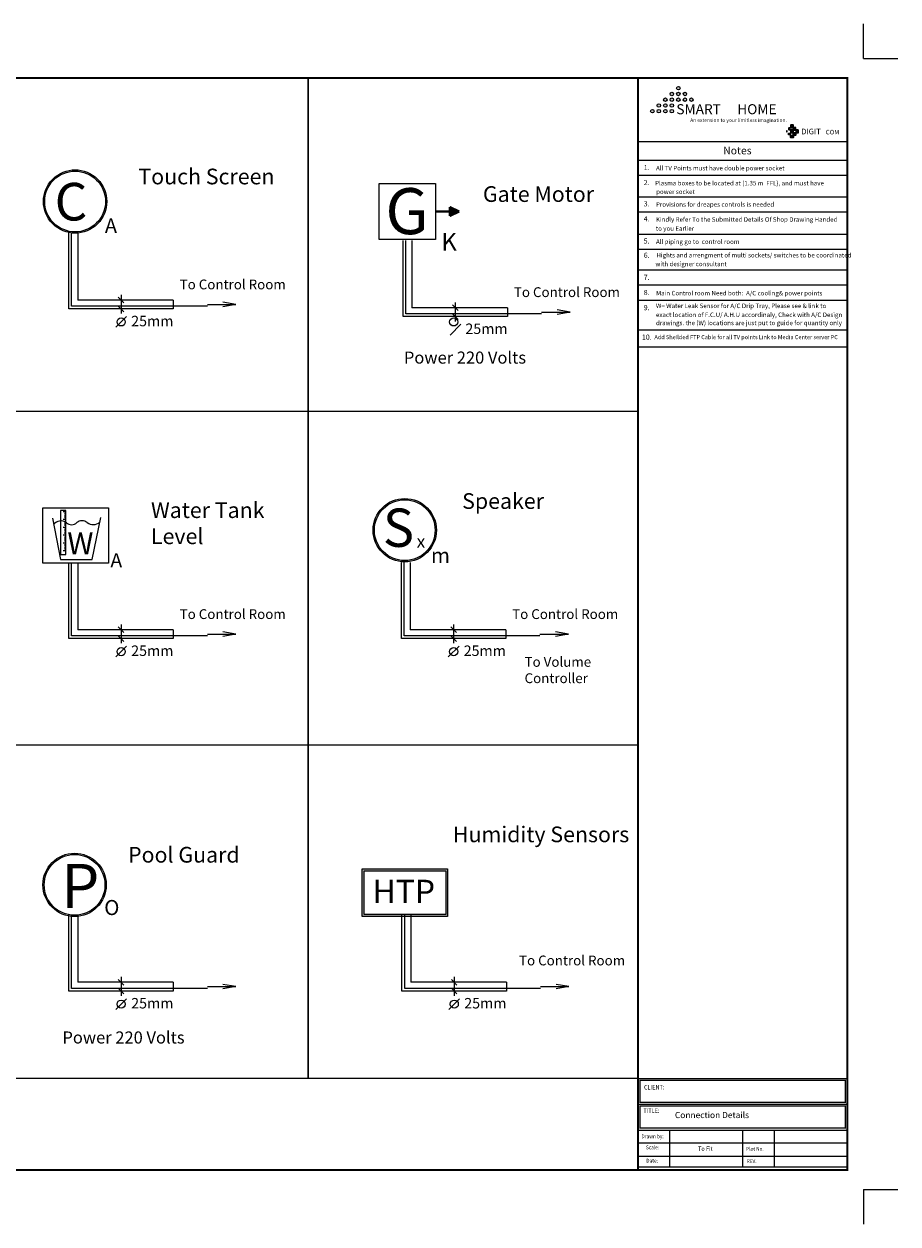
# Model space of a CAD drawing. Units: inches. Extents: x 573938 to 2467979896, y -698487 to 1894636434.
# Drawn here: x 824347 to 872449, y -698487 to -632442 of the extents above; entities that cross this region are included whole.
import ezdxf
from ezdxf.enums import TextEntityAlignment as Align

# ---------------------------------------------------------------- set-up
doc = ezdxf.new("R2010")
doc.units = ezdxf.units.IN
doc.header["$LTSCALE"] = 35
doc.header["$MEASUREMENT"] = 0
doc.layers.get('0').update_dxf_attribs({"color": 8})
for name, color, linetype in [('details', 7, 'Continuous'), ('FRAME', 7, 'Continuous'), ('Layer1', 30, 'Continuous'), ('PLANG', 7, 'Continuous'), ('pool alarm', 134, 'Continuous'), ('single side gate', 246, 'Continuous'), ('stairs', 8, 'Continuous'), ('wall mount', 210, 'Continuous'), ('water tank', 210, 'Continuous')]:
    doc.layers.add(name, color=color, linetype=linetype)
doc.styles.get("Standard").update_dxf_attribs({"font": 'ARIAL.TTF'})

# ---------------------------------------------------------------- blocks, each defined once
blk = doc.blocks.new('water tank level')
at = {"color": 222}
for p, q in [((-76.83619895597805, 402.6814503920613), (-96.194272068009, 402.6814503920613)), ((-76.83619895597805, 388.536014302983), (-86.51523551184799, 388.536014302983)), ((-76.83619895597805, 377.5840986954863), (-86.51523551184799, 377.5840986954863)), ((-181.5648621869913, 353.0906419780804), (-118.6239477251947, 28.84147041139659)), ((-76.83619895597805, 341.6130007203319), (-96.194272068009, 341.6130007203319)), ((-76.83619895597805, 341.6130007203319), (-96.194272068009, 341.6130007203319)), ((-76.83619895597805, 341.6130007203319), (-96.194272068009, 341.6130007203319)), ((-76.83619895597805, 366.6321830879896), (-86.51523551184799, 366.6321830879896)), ((-76.83619895597805, 355.6802674804931), (-86.51523551184799, 355.6802674804931)), ((-76.83619895597805, 327.4675646311953), (-86.51523551184799, 327.4675646311953)), ((-76.83619895597805, 316.5156490236987), (-86.51523551184799, 316.5156490236987)), ((-76.83619895597805, 305.5637334162602), (-86.51523551184799, 305.5637334162602)), ((-76.83619895597805, 294.6118178087054), (-86.51523551184799, 294.6118178087054)), ((128.901934184687, 28.84147041139659), (196.9279735944292, 357.0730987124262)), ((-76.83619895597805, 280.5445510486606), (-96.194272068009, 280.5445510486606)), ((-76.83619895597805, 280.5445510486606), (-96.194272068009, 280.5445510486606)), ((-76.83619895597805, 280.5445510486606), (-96.194272068009, 280.5445510486606)), ((-76.83619895597805, 219.476101376873), (-96.194272068009, 219.476101376873)), ((-76.83619895597805, 266.3991149593494), (-86.51523551184799, 266.3991149593494)), ((-76.83619895597805, 255.447199351911), (-86.51523551184799, 255.447199351911)), ((-76.83619895597805, 244.4952837444144), (-86.51523551184799, 244.4952837444144)), ((-76.83619895597805, 233.5433681370341), (-86.51523551184799, 233.5433681370341)), ((-76.83619895597805, 205.3306652876781), (-86.51523551184799, 205.3306652876781)), ((-76.83619895597805, 194.3787496802397), (-86.51523551184799, 194.3787496802397)), ((-76.83619895597805, 158.4076517051435), (-96.194272068009, 158.4076517051435)), ((-76.83619895597805, 97.33920203341404), (-96.194272068009, 97.33920203341404)), ((-76.83619895597805, 183.4268340728595), (-86.51523551184799, 183.4268340728595)), ((-76.83619895597805, 172.4749184652464), (-86.51523551184799, 172.4749184652464)), ((-76.83619895597805, 144.2622156159487), (-86.51523551184799, 144.2622156159487)), ((-76.83619895597805, 133.310300008452), (-86.51523551184799, 133.310300008452)), ((-76.83619895597805, 122.35838440113), (-86.51523551184799, 122.35838440113)), ((-76.83619895597805, 111.4064687935752), (-86.51523551184799, 111.4064687935752)), ((-118.6239477251947, 28.84147041139659), (128.901934184687, 28.84147041139659))]:
    blk.add_line(p, q, dxfattribs=at)
for points in [[(-257.2508015103813, 434.7581395172746), (257.2508015103813, 434.7581395172746), (257.2508015103813, 0), (-257.2508015103813, 0)], [(-76.83619895597805, 413.6877989796922), (-118.9267238739703, 413.652244651108), (-118.9206451499194, 68.3730039637303), (-76.83619895597805, 68.3730039637303)]]:
    blk.add_lwpolyline(points, close=True, dxfattribs=at)
for centre, radius, start, end in [((-114.1410354521649, 259.4503202415654), 72.03177651866957, 53.66518842972418, 143.1416820091591), ((-31.42057759794989, 360.6575241404935), 58.88877098089829, 227.1602459553802, 314.0256609509281), ((50.05615511533689, 266.6803260032903), 65.6539251914141, 51.92177857338626, 128.1436621998534), ((138.1693973732472, 381.1635512816138), 78.81629857138273, 232.8275642640492, 310.6667051511474)]:
    blk.add_arc(centre, radius, start, end, dxfattribs=at)
at = {"color": 222, "attachment_point": 1}
for s, insert, char_height, width in [('W', (-64.45289558105287, 241.6066555157304), 170.1863591899513, 427.4355241811267), ('A', (272.010509110085, 78.86732527695129), 111.3725317275648, 86.9748078003153)]:
    blk.add_mtext(s, dxfattribs=dict(at, insert=insert, char_height=char_height, width=width))
blk = doc.blocks.new('gk')
at = {"layer": 'single side gate', "lineweight": 40}
blk.add_hatch(color=246, dxfattribs=at).paths.add_polyline_path([(82315.18728098893, 46867.09155023121), (82314.95501724366, 46839.52120751996), (82314.95501724366, 46838.78924026893), (82315.18728098889, 46811.21889755949), (82373.77863763238, 46839.15522389529)])
at = {"layer": 'single side gate', "color": 246, "lineweight": 40}
for p, q in [((82314.95501724366, 46839.52120751979), (82315.19437183024, 46867.93325251252)), ((82314.95501724366, 46839.52120751979), (82315.19437183024, 46867.93325251252)), ((82314.95501724366, 46867.20229345605), (82373.82313525553, 46839.13400745337)), ((82314.95501724366, 46838.78924027101), (82314.95501724366, 46867.20229345605)), ((82314.95501724377, 46867.20229345605), (82373.82313525553, 46839.13400745326)), ((82314.95501724366, 46838.78924027101), (82314.95501724377, 46867.20229345605)), ((82315.19437183024, 46867.93325251252), (82373.82395076912, 46839.37005117185)), ((82315.19437183024, 46867.93325251252), (82373.82395076912, 46839.37005117173)), ((82219.94235037299, 46839.15522389543), (82315.03995857532, 46839.15522389543)), ((82219.94235037299, 46839.15522389543), (82315.03995857532, 46839.15522389543)), ((82219.94235037299, 46839.15522389543), (82315.03995857532, 46839.15522389543)), ((82219.94235037299, 46839.15522389543), (82315.03995857532, 46839.15522389543)), ((82314.95501724366, 46839.52120751979), (82314.95501724366, 46811.10815433464)), ((82314.95501724366, 46839.52120751979), (82314.95501724366, 46811.10815433464)), ((82314.95501724366, 46811.10815433464), (82373.82313525553, 46839.17644033732)), ((82314.95501724366, 46811.10815433464), (82373.82313525553, 46839.17644033732)), ((82314.95501724366, 46838.78924027101), (82315.19437183018, 46810.37719527823)), ((82314.95501724366, 46838.78924027101), (82315.19437183018, 46810.37719527823)), ((82315.19437183018, 46810.37719527823), (82373.82395076912, 46838.94039661884)), ((82315.19437183018, 46810.37719527823), (82373.82395076912, 46838.94039661884))]:
    blk.add_line(p, q, dxfattribs=at)
at = {"layer": 'single side gate', "color": 246}
blk.add_lwpolyline([(81853.72878250413, 47022.16532962686), (82219.94235037299, 47022.16532962686), (82219.94235037299, 46656.14511816423), (81853.72878250413, 46656.14511816423)], close=True, dxfattribs=at)
at = {"layer": 'single side gate', "color": 246, "attachment_point": 1}
for s, insert, char_height, width in [('G', (81894.19757513769, 46990.71788763394), 299.7195712500001, 19316.9971914775), ('K', (82258.84050275924, 46697.78615430205), 113.2939979325, 88.47534973176603)]:
    blk.add_mtext(s, dxfattribs=dict(at, insert=insert, char_height=char_height, width=width))
blk = doc.blocks.new('sp')
h = blk.add_hatch(color=78)
edge = h.paths.add_edge_path()
edge.add_ellipse((82005.46865329264, 14397.48766441722), major_axis=(2.64e-14, 237.5931877671875), ratio=0.9999999999294288, start_angle=314.9999999979783, end_angle=649.6563451788459, ccw=False)
edge.add_ellipse((82005.46865329264, 14397.48766441722), major_axis=(2.64e-14, 237.5931877671875), ratio=0.9999999999294288, start_angle=649.6563451788459, end_angle=674.9999999979782, ccw=False)
edge.add_line((82229.21659964709, 14477.40874654503), (82239.87581393111, 14477.40874654502))
edge.add_ellipse((82005.46865329264, 14397.48766441722), major_axis=(-247.6572153753113, 2.75e-14), ratio=0.9999999999693829, start_angle=198.826801261745, end_angle=225.0000000008771)
edge.add_ellipse((82005.46865329264, 14397.48766441722), major_axis=(-247.6572153753113, 2.75e-14), ratio=0.9999999999693829, start_angle=225.0000000008771, end_angle=558.826801261745)
edge.add_line((82239.87581393112, 14477.40874654503), (82229.21659964709, 14477.40874654503))
at = {"color": 78}
for major_axis, ratio, start_param, end_param in [((-247.6572153753113, 2.75e-14), 0.9999999999693829, 3.92699081700255, 10.21017612418213), ((2.64e-14, 237.5931877671875), 0.9999999999294288, 5.497787143746852, 11.78097245092644)]:
    blk.add_ellipse((82005.46865329264, 14397.48766441722), major_axis=major_axis, ratio=ratio, start_param=start_param, end_param=end_param, dxfattribs=at)
at = {"color": 78, "attachment_point": 1}
for s, insert, char_height, width in [('S', (81834.64570655671, 14566.87037775931), 299.7210103515322, 16556.57543896248), ('x', (82098.75924332147, 14358.54629022696), 98.16043215863816, 523.0882378130461), ('m', (82210.36390627062, 14258.74429324674), 117.7925185903658, 627.7058853756555)]:
    blk.add_mtext(s, dxfattribs=dict(at, insert=insert, char_height=char_height, width=width))
blk = doc.blocks.new('pool')
at = {"layer": 'pool alarm', "color": 140}
for major_axis, ratio, start_param, end_param in [((-247.6572153753113, 2.75e-14), 0.9999999999693829, 3.92699081700255, 10.21017612418213), ((2.64e-14, 237.5931877671875), 0.9999999999294288, 5.497787143746852, 11.78097245092644)]:
    blk.add_ellipse((82033.78334510808, 3612.310135329121), major_axis=major_axis, ratio=ratio, start_param=start_param, end_param=end_param, dxfattribs=at)
at = {"layer": 'pool alarm', "color": 140, "attachment_point": 1}
for s, insert, char_height, width in [('P', (81928.75274305194, 3776.827004784231), 346.1076538151214, 19118.97158517994), ('O', (82265.38953756503, 3494.047260953907), 117.7925185903658, 627.7058853756555)]:
    blk.add_mtext(s, dxfattribs=dict(at, insert=insert, char_height=char_height, width=width))
blk = doc.blocks.new('TC')
at = {"layer": 'wall mount'}
h = blk.add_hatch(color=222, dxfattribs=at)
edge = h.paths.add_edge_path()
edge.add_ellipse((-182.0564300651101, 1007.626371708481), major_axis=(0.0939092024053596, 0.0939092024053596), ratio=0.9999999999977235, start_angle=0, end_angle=360)
edge = h.paths.add_edge_path(flags=16)
edge.add_ellipse((-182.0564300651101, 1007.626371708481), major_axis=(-0.0900930212183738, 0.0900930212183738), ratio=0.9999999999991376, start_angle=0, end_angle=360)
h.paths.add_polyline_path([(-182.1836061475202, 1007.500940624911), (-181.9352352752389, 1007.500940624911), (-181.9352352752389, 1007.749446188554), (-182.1836061475202, 1007.749446188554)], flags=24)
h = blk.add_hatch(color=222, dxfattribs=at)
edge = h.paths.add_edge_path()
edge.add_ellipse((-182.0564300651101, 1007.626371708481), major_axis=(-0.0939092024051407, 0.0939092024051407), ratio=0.999999999999915, start_angle=-19.52056110171849, end_angle=296.5541299230653)
edge.add_line((-182.014408578171, 1007.752356117144), (-182.0232451095396, 1007.749384974708))
edge.add_ellipse((-182.0564300651101, 1007.626371708481), major_axis=(-0.09009302121822879, 0.09009302121822879), ratio=0.9999999999984649, start_angle=-21.993330814648687, end_angle=299.9028529062316, ccw=False)
edge.add_line((-182.1062270712492, 1007.743648147392), (-182.1135622195941, 1007.746262465069))
at = {"layer": 'wall mount', "color": 222}
for major_axis, ratio, start_param, end_param in [((0.0939092024053596, 0.0939092024053596), 0.9999999999977235, 3.926990816988379, 10.21017612416796), ((-0.09009302121837381, 0.09009302121837381), 0.9999999999991376, -0.7853981633978794, 5.497787143781707)]:
    blk.add_ellipse((-182.0564300651101, 1007.626371708481), major_axis=major_axis, ratio=ratio, start_param=start_param, end_param=end_param, dxfattribs=at)
at = {"layer": 'wall mount', "color": 222, "width": 0.9999999892405688}
blk.add_text('C', height=0.1575888940179766, dxfattribs=at).set_placement((-182.1421885535796, 1007.546803033811))
at = {"layer": 'wall mount', "color": 222, "insert": (-181.931353158364, 1007.555645624605), "char_height": 0.0607545861524936, "width": 0.0474454371435735, "attachment_point": 1}
blk.add_mtext('A', dxfattribs=at)
blk = doc.blocks.new('Smart Logo')
at = {"layer": 'FRAME'}
h = blk.add_hatch(color=40, dxfattribs=at)
h.paths.add_polyline_path([(654109.9643242488, 505828.769398495, 1), (653981.4190191064, 505828.769398495, 1)])
h.paths.add_polyline_path([(653870.8621318135, 506039.821276698, 1), (653742.3168268924, 506039.821276698, 1)])
h.paths.add_polyline_path([(653631.7599394886, 506250.873154892, 1), (653503.2146345122, 506250.873154892, 1)])
h.paths.add_polyline_path([(653503.2146345122, 506039.821276698, 1), (653631.7599394886, 506039.821276698, 1)])
h.paths.add_polyline_path([(653870.8621318135, 505828.769398495, 1), (653742.3168268924, 505828.769398495, 1)])
h.paths.add_polyline_path([(653631.7599394886, 505828.769398495, 1), (653503.2146345122, 505828.769398495, 1)])
h.paths.add_polyline_path([(653392.6577471638, 506039.821276698, 1), (653264.1124421322, 506039.821276698, 1)])
h.paths.add_polyline_path([(653392.6577471638, 505828.769398495, 1), (653264.1124421322, 505828.769398495, 1)])
h.paths.add_polyline_path([(653153.5555548945, 505828.769398495, 1), (653025.0102498072, 505828.769398495, 1)])
h.paths.add_polyline_path([(653153.5555548945, 505617.7175202993, 1), (653025.0102498072, 505617.7175202993, 1)])
h.paths.add_polyline_path([(653392.6577471638, 505617.7175202993, 1), (653264.1124421322, 505617.7175202993, 1)])
h.paths.add_polyline_path([(653392.6577471638, 505406.6656421086, 1), (653264.1124421322, 505406.6656421086, 1)])
h.paths.add_polyline_path([(653153.5555548945, 505406.6656421086, 1), (653025.0102498072, 505406.6656421086, 1)])
h.paths.add_polyline_path([(652914.4533625143, 505406.6656421086, 1), (652785.9080574272, 505406.6656421086, 1)])
h.paths.add_polyline_path([(652675.3511701896, 505406.6656421086, 1), (652546.8058651577, 505406.6656421086, 1)])
h.paths.add_polyline_path([(652785.9080574272, 505617.7175202993, 1), (652914.4533625143, 505617.7175202993, 1)])
at = {"layer": 'FRAME', "color": 40}
for centre, radius in [((653328.3850946756, 506039.8212766944, 305.0658041410633), 64.27265252604764), ((653567.4872870004, 506250.873154892, 305.0658041410633), 64.27265252604764), ((653567.4872870004, 506039.8212766944, 305.0658041410633), 64.27265252604764), ((653806.5894793804, 506039.8212766944, 305.0658041410633), 64.27265252604764), ((652611.8498388393, 505406.8612824184), 64.2726525260567), ((652850.1807099706, 505617.7175203062, 305.0658041410633), 64.27265252604764), ((652850.1807099706, 505406.6656421121, 305.0658041410633), 64.27265252604764), ((653089.2829022954, 505828.7693985004, 305.0658041410633), 64.27265252604764), ((653089.2829022954, 505617.7175203062, 305.0658041410633), 64.27265252604764), ((653089.2829022954, 505406.6656421121, 305.0658041410633), 64.27265252604764), ((653328.3850946756, 505828.7693985004, 305.0658041410633), 64.27265252604764), ((653328.3850946756, 505617.7175203062, 305.0658041410633), 64.27265252604764), ((653328.3850946756, 505406.6656421121, 305.0658041410633), 64.27265252604764), ((653567.4872870004, 505828.7693985004, 305.0658041410633), 64.27265252604764), ((653806.5894793804, 505828.7693985004, 305.0658041410633), 64.27265252604764), ((654045.6916717052, 505828.7693985004, 305.0658041410633), 64.27265252604764)]:
    blk.add_circle(centre, radius, dxfattribs=at)
at = {"layer": 'FRAME', "attachment_point": 1}
for s, insert, char_height, width in [('{\\fArial Black|b0|i0|c0|p34;SMART}', (653491.6348394912, 505664.1654678056, 305.0658041410632), 368.7969033485434, 20372.32473220474), ('An extension to your limitless imagination.', (654002.7235530214, 505142.3134647106, 305.0658041410632), 130.9648094277497, 7234.490316834072)]:
    blk.add_mtext(s, dxfattribs=dict(at, insert=insert, char_height=char_height, width=width))
at = {"layer": 'FRAME', "color": 40, "insert": (655725.9403507775, 505664.1654678056, 305.0658041410632), "char_height": 368.7969033485434, "width": 20372.32473220474, "attachment_point": 1}
blk.add_mtext('{\\fArial Black|b0|i0|c0|p34;HOME}', dxfattribs=at)
blk = doc.blocks.new('Digit Logo')
at = {"layer": 'FRAME'}
h = blk.add_hatch(color=256, dxfattribs=at)
h.paths.add_polyline_path([(658350.1095333613, 504371.4206739078), (658263.2957393525, 504371.4206739078, -0.4142135623730904), (658241.5922908642, 504393.1241224412), (658241.5922908642, 504479.9379165623, -0.4142135623731678), (658263.2957393525, 504501.6413651062), (658350.1095333613, 504501.6413651062, -0.4142135623731815), (658371.812982071, 504479.9379165623), (658371.812982071, 504393.1241224412, -0.1989121357740025), (658365.456202685, 504377.777480482, -0.1989121357741477), (658380.8028447357, 504384.1342597056), (658467.6166387999, 504384.1342597056, -0.4142135623731815), (658489.3200873989, 504362.4308111757), (658489.3200873989, 504275.617017044, -0.4142135623730228), (658467.6166387999, 504253.9135685175), (658380.8028447357, 504253.9135685175, -0.4142135623730904), (658359.0993961919, 504275.617017044), (658359.0993961919, 504362.4308111757, -0.1989121357741256), (658365.4561753565, 504377.7774531312, -0.1989121357741493)])
h.paths.add_polyline_path([(658608.1253983387, 504244.9237057819, 0.4142135623731815), (658586.4219497949, 504266.6271543152), (658499.6081557308, 504266.6271543152, 0.4142135623731678), (658477.9047071318, 504244.9237057819), (658477.9047071318, 504158.1099116503, 0.4142135623730904), (658499.6081557308, 504136.406463124), (658586.4219497949, 504136.406463124, 0.4142135623730013), (658608.1253983387, 504158.1099116503)])
h.paths.add_polyline_path([(658489.3200873989, 504127.4166003919, 0.4142135623730228), (658467.6166387999, 504149.1200489252), (658380.8028447357, 504149.1200489252, 0.4142135623730904), (658359.0993961919, 504127.4166003919), (658359.0993961919, 504040.6028062637, 0.1989121357741256), (658365.4561753565, 504025.2561643062), (658365.4562043446, 504025.256135294, 0.1989121075960177), (658380.8028447357, 504018.8993577304), (658467.6166387999, 504018.8993577304, 0.4142135623731815), (658489.3200873989, 504040.6028062637)])
h.paths.add_polyline_path([(658371.812982071, 504009.9094950015, 0.1989121357740025), (658365.456202685, 504025.2561369538), (658365.4561954935, 504025.2561441887), (658365.4561996977, 504025.2561399409), (658365.456202685, 504025.2561369538, 0.1989125989852235), (658350.1095333613, 504031.6129435297), (658263.2957393525, 504031.6129435297, 0.4142135623730904), (658241.5922908642, 504009.9094950015), (658241.5922908642, 503923.0957008683, 0.4142135623731678), (658263.2957393525, 503901.3922523365), (658350.1095333613, 503901.3922523365, 0.4142135623731815), (658371.812982071, 503923.0957008683)])
h.paths.add_polyline_path([(658228.2617382803, 504110.0538415665, 0.4142135623730228), (658215.2396692425, 504123.0759106838), (658163.1513927043, 504123.0759106838, 0.4142135623730903), (658150.1293236115, 504110.0538415665), (658150.1293236115, 504057.9655650891, 0.4142135623731678), (658163.1513927043, 504044.9434959683), (658215.2396692425, 504044.9434959683, 0.4142135623731815), (658228.2617382803, 504057.9655650891)])
h.paths.add_polyline_path([(658093.1748395411, 504215.8410847513, 0.4142135623731813), (658086.0127016037, 504223.0032227614), (658057.3641496322, 504223.0032227614, 0.4142135623733615), (658050.2020115287, 504215.8410847513), (658050.2020115287, 504187.1925326864, 0.4142135623730903), (658057.3641496322, 504180.0303946744), (658086.0127016037, 504180.0303946744, 0.4142135623730872), (658093.1748395411, 504187.1925326864)])
h.paths.add_polyline_path([(658228.2617382803, 504345.0680523539, 0.4142135623731815), (658215.2396692425, 504358.0901214745), (658163.1513927043, 504358.0901214745, 0.4142135623732388), (658150.1293236115, 504345.0680523539), (658150.1293236115, 504292.9797758729, 0.4142135623730903), (658163.1513927043, 504279.9577067522), (658215.2396692425, 504279.9577067522, 0.4142135623730937), (658228.2617382803, 504292.9797758729)])
blk.add_hatch(color=40, dxfattribs=at).paths.add_polyline_path([(658370.7230050972, 504244.9237057819, 0.4142135623731815), (658349.0195563877, 504266.6271543152), (658262.2057623786, 504266.6271543152, 0.4142135623732896), (658240.5023138903, 504244.9237057819), (658240.5023138903, 504158.1099116503, 0.4142135623730903), (658262.2057623786, 504136.406463124), (658349.0195563877, 504136.406463124, 0.4142135623729011), (658370.7230050972, 504158.1099116503)])
at = {"layer": 'FRAME', "elevation": 305.0658041410633}
for points in [[(658086.0127016037, 504223.0032227648), (658057.3641496322, 504223.0032227648, 0.4142135623731678), (658050.2020115287, 504215.841084753), (658050.2020115287, 504187.1925326864, 0.4142135623730904), (658057.3641496322, 504180.0303946747), (658086.0127016037, 504180.0303946747, 0.4142135623730228), (658093.1748395411, 504187.1925326864), (658093.1748395411, 504215.841084753, 0.4142135623731815)], [(658215.2396692425, 504358.0901214745), (658163.1513927043, 504358.0901214745, 0.4142135623731678), (658150.1293236115, 504345.0680523539), (658150.1293236115, 504292.9797758729, 0.4142135623730904), (658163.1513927043, 504279.9577067522), (658215.2396692425, 504279.9577067522, 0.4142135623730228), (658228.2617382803, 504292.9797758729), (658228.2617382803, 504345.0680523539, 0.4142135623731815)], [(658350.1095333613, 504501.6413651062), (658263.2957393525, 504501.6413651062, 0.4142135623731678), (658241.5922908642, 504479.9379165659), (658241.5922908642, 504393.1241224412, 0.4142135623730904), (658263.2957393525, 504371.4206739078), (658350.1095333613, 504371.4206739078, 0.4142135623730228), (658371.812982071, 504393.1241224412), (658371.812982071, 504479.9379165659, 0.4142135623731815)], [(658467.6166387999, 504384.1342597056), (658380.8028447357, 504384.1342597056, 0.4142135623731678), (658359.0993961919, 504362.4308111757), (658359.0993961919, 504275.617017044, 0.4142135623730904), (658380.8028447357, 504253.9135685178), (658467.6166387999, 504253.9135685178, 0.4142135623730228), (658489.3200873989, 504275.617017044), (658489.3200873989, 504362.4308111757, 0.4142135623731815)], [(658467.6166387999, 504018.8993577304), (658380.8028447357, 504018.8993577304, -0.4142135623731678), (658359.0993961919, 504040.6028062637), (658359.0993961919, 504127.4166003919, -0.4142135623730904), (658380.8028447357, 504149.1200489252), (658467.6166387999, 504149.1200489252, -0.4142135623730228), (658489.3200873989, 504127.4166003919), (658489.3200873989, 504040.6028062637, -0.4142135623731815)], [(658586.4219497949, 504266.6271543152), (658499.6081557308, 504266.6271543152, 0.4142135623731678), (658477.9047071318, 504244.9237057819), (658477.9047071318, 504158.1099116573, 0.4142135623730904), (658499.6081557308, 504136.406463124), (658586.4219497949, 504136.406463124, 0.4142135623730228), (658608.1253983387, 504158.1099116573), (658608.1253983387, 504244.9237057819, 0.4142135623731815)], [(658215.2396692425, 504044.9434959717), (658163.1513927043, 504044.9434959717, -0.4142135623731678), (658150.1293236115, 504057.9655650891), (658150.1293236115, 504110.0538415665, -0.4142135623730904), (658163.1513927043, 504123.0759106838), (658215.2396692425, 504123.0759106838, -0.4142135623730228), (658228.2617382803, 504110.0538415665), (658228.2617382803, 504057.9655650891, -0.4142135623731815)], [(658350.1095333613, 503901.3922523365), (658263.2957393525, 503901.3922523365, -0.4142135623731678), (658241.5922908642, 503923.0957008683), (658241.5922908642, 504009.9094950015, -0.4142135623730904), (658263.2957393525, 504031.6129435332), (658350.1095333613, 504031.6129435332, -0.4142135623730228), (658371.812982071, 504009.9094950015), (658371.812982071, 503923.0957008683, -0.4142135623731815)]]:
    blk.add_lwpolyline(points, format="xyb", close=True, dxfattribs=at)
at = {"layer": 'FRAME', "color": 40, "elevation": 305.0658041410633}
blk.add_lwpolyline([(658349.0195563877, 504266.6271543152), (658262.2057623786, 504266.6271543152, 0.4142135623731678), (658240.5023138903, 504244.9237057819), (658240.5023138903, 504158.1099116573, 0.4142135623730904), (658262.2057623786, 504136.406463124), (658349.0195563877, 504136.406463124, 0.4142135623730228), (658370.7230050972, 504158.1099116573), (658370.7230050972, 504244.9237057819, 0.4142135623731815)], format="xyb", close=True, dxfattribs=at)
at = {"layer": 'FRAME', "color": 40, "insert": (658726.5420146256, 504325.2869598629, 305.0658041410632), "char_height": 258.1578323439804, "width": 14260.62731254332, "attachment_point": 1}
blk.add_mtext('{\\fArial Black|b0|i0|c0|p34;DIGIT}', dxfattribs=at)
at = {"layer": 'FRAME', "insert": (659856.9676621764, 504271.9977181864, 305.0658041410632), "char_height": 206.5262658751843, "width": 11408.50185003466, "attachment_point": 1}
blk.add_mtext('{\\fArial Black|b0|i0|c0|p34;COM}', dxfattribs=at)
blk = doc.blocks.new('Notes')
at = {"layer": 'FRAME'}
for p, q in [((649586.8972558397, 503340.9213766899, 305.0658041410633), (661105.3542549242, 503340.9213766899, 305.0658041410633)), ((661105.3542550348, 502298.7660273351, 305.0658041410633), (649586.8972558398, 502298.7660273351, 305.0658041410633)), ((661105.3542550348, 501464.2343425602, 305.0658041410633), (649586.8972558398, 501464.2343425602, 305.0658041410633)), ((661105.3542550348, 500282.005005739, 305.0658041410633), (649586.8972558398, 500282.005005739, 305.0658041410633)), ((661105.3542550348, 499447.4733209626, 305.0658041410633), (649586.8972558398, 499447.4733209626, 305.0658041410633)), ((661105.3542550348, 498229.3284841071, 305.0658041410633), (649586.8972558398, 498229.3284841071, 305.0658041410633)), ((661105.3542550348, 497394.7967993303, 305.0658041410633), (649586.8972558398, 497394.7967993303, 305.0658041410633)), ((661105.3542550348, 496266.4407125621, 305.0658041410633), (649586.8972558398, 496266.4407125621, 305.0658041410633)), ((661105.3542550348, 495431.9090277872, 305.0658041410633), (649586.8972558398, 495431.9090277872, 305.0658041410633)), ((661105.3542550902, 494597.3773430088, 305.0658041410633), (649586.8972558951, 494597.3773430088, 305.0658041410633)), ((661105.3542550902, 492968.5781923694, 305.0658041410633), (649586.8972558951, 492968.5781923694, 305.0658041410633)), ((661105.3542550902, 492960.6120863343, 305.0658041410633), (649586.8972558951, 492960.6120863343, 305.0658041410633)), ((649586.8972797409, 492037.8795277829, 305.0658041410633), (661105.3556288682, 492037.8796132826, 305.0658041410633))]:
    blk.add_line(p, q, dxfattribs=at)
at = {"layer": 'FRAME', "attachment_point": 1}
for s, insert, char_height, width in [('{\\fArial|b0|i0|c162|p34;\\C1;Notes}', (654276.6394919754, 503055.3535020502, 305.0658041410633), 419.0873901687991, 23150.36901386902), ('All TV Points must have double power socket', (650575.9599714885, 502002.4821884958, 305.0658041410633), 248.8331379127244, 13745.53160198473), ('Plasma boxes to be located at (1.35 m  FFL), and must have', (650527.9240565951, 501176.3899566222, 305.0658041410633), 248.8331379127244, 13745.53160198473), ('power socket', (650586.036074776, 500704.0130650771, 305.0658041410633), 248.8331379127244, 13745.53160198473), ('Provisions for dreapes controls is needed', (650575.9599714885, 500004.8057342872, 305.0658041410633), 248.8331379127244, 13745.53160198473), ('to you Earlier', (650567.8678400435, 498680.4024374483, 305.0658041410633), 248.8331379127244, 13745.53160198473), ('Kindly Refer To the Submitted Details Of Shop Drawing Handed', (650575.9599714885, 499177.890183736, 305.0658041410633), 248.8331379127244, 13745.53160198473), ('All piping go to  control room', (650575.9599714885, 497955.6521215225, 305.0658041410633), 248.8331379127244, 13745.53160198473), ('with designer consultant', (650543.56028762, 496728.832816801, 305.0658041410633), 248.8331379127244, 13745.53160198473), ('Hights and arrengment of multi sockets/ switches to be coordinated', (650596.9370648289, 497211.0528924526, 305.0658041410633), 248.8331379127244, 13745.53160198473), ('{\\C1;Main Control room} Need both:  A/C cooling& power points', (650585.9706083137, 495121.9485449966, 305.0658041410633), 248.8331379127244, 13745.53160198473), ('{\\fArial|b0|i0|c162|p34;\\C4;W\\C256;= Water Leak Sensor for A/C Drip Tray, Please see} {\\fArial|b0|i0|c162|p34;& link to }', (650573.5471910179, 494424.0181924622, 305.0658041410633), 248.8331379127244, 13745.53160198473), ('exact location of F.C.U/ A.H.U accordinaly, Check with A/C Design', (650573.5471910179, 493930.8676147565, 305.0658041410633), 248.8331379127244, 13745.53160198473), ('drawings. the (W) locations are just put to guide for quantity only', (650573.5471910179, 493483.9497826516, 305.0658041410633), 248.8331379127244, 13745.53160198473), ('{\\C1;Add} Sheilded FTP Cable for all TV points Link to Media Center server PC', (650488.5609563974, 492688.8388566525, 305.0658041410632), 224.5719069662338, 12405.34227079121)]:
    blk.add_mtext(s, dxfattribs=dict(at, insert=insert, char_height=char_height, width=width))
at = {"layer": 'FRAME', "color": 1, "char_height": 282.7649294462778, "width": 15619.92227498264, "attachment_point": 1}
for s, insert in [('1.', (649901.4735480113, 502054.1081390497, 305.0658041410633)), ('2.', (649901.4735480113, 501228.015907171, 305.0658041410633)), ('3.', (649901.4735480113, 500056.4316848412, 305.0658041410633)), ('4.', (649901.4735480113, 499229.5161342847, 305.0658041410633)), ('5.', (649901.4735480113, 498007.2780720694, 305.0658041410633)), ('6.', (649901.4735480113, 497224.7855877944, 305.0658041410633)), ('7.', (649901.4735480113, 496008.1061803219, 305.0658041410633)), ('8.', (649901.4735480667, 495173.5744955436, 305.0658041410633)), ('9.', (649901.4735480667, 494339.0428107704, 305.0658041410633)), ('10.', (649802.0862096453, 492719.1904258354, 305.0658041410633))]:
    blk.add_mtext(s, dxfattribs=dict(at, insert=insert))

msp = doc.modelspace()

# ---------------------------------------------------------------- hatches: boundary and pattern name
h = msp.add_hatch(color=222)
h.paths.add_polyline_path([(847660.2629808169, -678935.166879165), (842957.0972735956, -678935.166879165), (842957.0972735956, -681564.6621305749), (847660.2629808169, -681564.6621305749)])
h.paths.add_polyline_path([(847555.7648715458, -681445.8273840316), (843064.6667975583, -681445.8273840316), (843064.6667975583, -679055.3771554781), (847555.7648715456, -679055.3771554781)], flags=16)
h.paths.add_polyline_path([(843207.4563246293, -679219.831431651), (847556.8345490687, -679219.831431651), (847556.8345490687, -681149.7550979997), (843207.4563246293, -681149.7550979997)], flags=24)
h = msp.add_hatch(color=222)
h.paths.add_polyline_path([(847660.2629808168, -681564.6621305749), (847660.2629808169, -678935.166879165), (842957.0972735956, -678935.166879165), (842957.0972735956, -681564.6621305749)])
h.paths.add_polyline_path([(843064.6667975582, -681445.8273840316), (843064.6667975582, -679055.3771554781), (847555.7648715457, -679055.377155478), (847555.7648715457, -681445.8273840316)], flags=16)
h.paths.add_polyline_path([(843207.4563246294, -679219.8314316511), (847556.8345490688, -679219.8314316511), (847556.8345490688, -681149.7550979997), (843207.4563246294, -681149.7550979997)], flags=24)
h = msp.add_hatch(color=222)
h.paths.add_polyline_path([(842957.0972735955, -681564.6621305748), (847660.2629808169, -681564.6621305749), (847660.2629808168, -678935.166879165), (842957.0972735957, -678935.166879165)])
h.paths.add_polyline_path([(843064.6667975584, -681445.8273840317), (847555.7648715458, -681445.8273840315), (847555.764871546, -679055.3771554781), (843064.6667975583, -679055.377155478)], flags=16)
h.paths.add_polyline_path([(843207.4563246294, -679219.8314316511), (847556.8345490688, -679219.8314316511), (847556.8345490688, -681149.7550979997), (843207.4563246294, -681149.7550979997)], flags=24)
h = msp.add_hatch(color=222)
h.paths.add_polyline_path([(842957.0972735955, -681564.6621305748), (847660.2629808169, -681564.6621305749), (847660.2629808168, -678935.166879165), (842957.0972735957, -678935.166879165)])
h.paths.add_polyline_path([(843064.6667975584, -681445.8273840317), (847555.7648715458, -681445.8273840315), (847555.764871546, -679055.3771554781), (843064.6667975583, -679055.377155478)], flags=16)
h.paths.add_polyline_path([(843207.4563246294, -679219.8314316511), (847556.8345490688, -679219.8314316511), (847556.8345490688, -681149.7550979997), (843207.4563246294, -681149.7550979997)], flags=24)
msp.add_hatch(color=222).paths.add_polyline_path([(843064.6667975583, -681445.8273840316), (843064.6667975583, -679055.3771554781), (847555.7648715458, -679055.3771554781), (847555.7648715458, -681445.8273840316), (845859.1846577434, -681445.8273840316), (845843.5795661386, -681564.6621305749), (847660.2629808169, -681564.6621305749), (847660.2629808169, -678935.166879165), (842957.0972735956, -678935.166879165), (842957.0972735956, -681564.6621305749), (845843.5795661386, -681564.6621305749), (845859.1846577434, -681445.8273840316)])

# ---------------------------------------------------------------- linework, layer by layer
at = {"color": 1}
for p, q in [((826969.7909765218, -647972.0768291211, -584.7871513455611), (826969.7909765218, -643934.0069684319, -584.7871513455611)), ((845363.3890305338, -648396.4979403807, -584.7871513455611), (845363.3890305338, -644358.4280796915, -584.7871513455611)), ((834439.9648292586, -647972.0768291211, -584.7871513455611), (826969.7909765218, -647972.0768291211, -584.7871513455611)), ((852833.5628832711, -648396.4979403807, -584.7871513455611), (845363.3890305338, -648396.4979403807, -584.7871513455611)), ((826969.7909765218, -666116.7007502409, -584.7871513455611), (826969.7909765218, -662078.6308895518, -584.7871513455611)), ((845268.9592664642, -666116.7007502409, -584.7871513455611), (845268.9592664642, -662078.6308895518, -584.7871513455611)), ((834439.9648292586, -666116.7007502409, -584.7871513455611), (826969.7909765218, -666116.7007502409, -584.7871513455611)), ((852739.1331192015, -666116.7007502409, -584.7871513455611), (845268.9592664642, -666116.7007502409, -584.7871513455611)), ((826969.7909765218, -685517.3515922757, -584.7871513455611), (826969.7909765218, -681479.2817315867, -584.7871513455611)), ((845300.7595004172, -685517.3515922757, -584.7871513455611), (845300.7595004172, -681479.2817315867, -584.7871513455611)), ((834439.9648292586, -685517.3515922757, -584.7871513455611), (826969.7909765218, -685517.3515922757, -584.7871513455611)), ((852770.9333531545, -685517.3515922757, -584.7871513455611), (845300.7595004172, -685517.3515922757, -584.7871513455611))]:
    msp.add_line(p, q, dxfattribs=at)
at = {"color": 222}
for points in [[(842957.0972735956, -678935.166879165), (847660.2629808169, -678935.166879165), (847660.2629808169, -681564.6621305749), (842957.0972735956, -681564.6621305749)], [(843064.6667975583, -679055.3771554781), (847555.7648715458, -679055.3771554781), (847555.7648715458, -681445.8273840316), (843064.6667975583, -681445.8273840316)]]:
    msp.add_lwpolyline(points, close=True, dxfattribs=at)
at = {"layer": 'details', "color": 8, "ltscale": 0.5}
for p, q in [((829537.999592352, -647481.7854449525, -584.7871513455611), (829846.5823606919, -647790.3682132926, -584.7871513455611)), ((829692.2909765216, -647343.666237903, -584.7871513455611), (829692.2909765216, -648383.1771295879, -584.7871513455611)), ((834439.9648292586, -647879.0768291217, -584.7871513455611), (836008.0913562027, -647878.119517154, -584.7871513455611)), ((836008.0913562027, -647878.119517154, -584.7871513455611), (835297.7429031497, -647753.1055246557, -584.7871513455611)), ((836008.0913562027, -647878.119517154, -584.7871513455611), (835297.7429031497, -648003.1335096972, -584.7871513455611)), ((848085.8890305338, -647768.0873491626, -584.7871513455611), (848085.8890305338, -648807.5982408475, -584.7871513455611)), ((829992.1924303293, -648543.8150751007, -584.7871513455609), (829400.8486279736, -649135.1588775642, -584.7871513455609)), ((829537.999592352, -647967.7854449512, -584.7871513455611), (829846.5823606919, -648276.3682132912, -584.7871513455611)), ((847931.5976463645, -647906.2065562122, -584.7871513455611), (848240.1804147044, -648214.7893245522, -584.7871513455611)), ((847931.5976463642, -648392.2065562108, -584.7871513455611), (848240.1804147039, -648700.7893245508, -584.7871513455611)), ((852833.5628832711, -648303.4979403813, -584.7871513455611), (854401.6894102148, -648302.5406284136, -584.7871513455611)), ((854401.6894102148, -648302.5406284136, -584.7871513455611), (853691.3409571617, -648177.5266359153, -584.7871513455611)), ((854401.6894102148, -648302.5406284136, -584.7871513455611), (853691.3409571617, -648427.5546209568, -584.7871513455611)), ((848385.7904843416, -648968.2361863604, -584.7871513455609), (847794.4466819859, -649559.5799888239, -584.7871513455609)), ((829537.999592352, -665626.4093660725, -584.7871513455611), (829846.5823606919, -665934.9921344124, -584.7871513455611)), ((829692.2909765216, -665488.2901590229, -584.7871513455611), (829692.2909765216, -666527.8010507077, -584.7871513455611)), ((847837.1678822949, -665626.4093660725, -584.7871513455611), (848145.7506506348, -665934.9921344124, -584.7871513455611)), ((847991.4592664642, -665488.2901590229, -584.7871513455611), (847991.4592664642, -666527.8010507077, -584.7871513455611)), ((829537.999592352, -666112.409366071, -584.7871513455611), (829846.5823606919, -666420.9921344108, -584.7871513455611)), ((834439.9648292586, -666023.7007502416, -584.7871513455611), (836008.0913562027, -666022.7434382739, -584.7871513455611)), ((836008.0913562027, -666022.7434382739, -584.7871513455611), (835297.7429031497, -665897.7294457754, -584.7871513455611)), ((836008.0913562027, -666022.7434382739, -584.7871513455611), (835297.7429031497, -666147.7574308171, -584.7871513455611)), ((847837.1678822946, -666112.409366071, -584.7871513455611), (848145.7506506343, -666420.9921344108, -584.7871513455611)), ((852739.1331192015, -666023.7007502416, -584.7871513455611), (854307.2596461452, -666022.7434382739, -584.7871513455611)), ((854307.2596461452, -666022.7434382739, -584.7871513455611), (853596.9111930921, -665897.7294457754, -584.7871513455611)), ((854307.2596461452, -666022.7434382739, -584.7871513455611), (853596.9111930921, -666147.7574308171, -584.7871513455611)), ((829992.1924303293, -666688.4389962204, -584.7871513455609), (829400.8486279736, -667279.782798684, -584.7871513455609)), ((848291.360720272, -666688.4389962204, -584.7871513455609), (847700.0169179162, -667279.782798684, -584.7871513455609)), ((829537.999592352, -685027.0602081072, -584.7871513455611), (829846.5823606919, -685335.6429764471, -584.7871513455611)), ((829537.999592352, -685513.0602081057, -584.7871513455611), (829846.5823606919, -685821.6429764456, -584.7871513455611)), ((829692.2909765216, -684888.9410010577, -584.7871513455611), (829692.2909765216, -685928.4518927424, -584.7871513455611)), ((834439.9648292586, -685424.3515922765, -584.7871513455611), (836008.0913562027, -685423.3942803085, -584.7871513455611)), ((836008.0913562027, -685423.3942803085, -584.7871513455611), (835297.7429031497, -685298.3802878101, -584.7871513455611)), ((836008.0913562027, -685423.3942803085, -584.7871513455611), (835297.7429031497, -685548.4082728517, -584.7871513455611)), ((847868.9681162473, -685027.0602081072, -584.7871513455611), (848177.5508845872, -685335.6429764471, -584.7871513455611)), ((847868.9681162473, -685513.0602081057, -584.7871513455611), (848177.5508845872, -685821.6429764456, -584.7871513455611)), ((848023.2595004169, -684888.9410010577, -584.7871513455611), (848023.2595004169, -685928.4518927424, -584.7871513455611)), ((852770.9333531545, -685424.3515922765, -584.7871513455611), (854339.0598800979, -685423.3942803085, -584.7871513455611)), ((854339.0598800979, -685423.3942803085, -584.7871513455611), (853628.711427045, -685298.3802878101, -584.7871513455611)), ((854339.0598800979, -685423.3942803085, -584.7871513455611), (853628.711427045, -685548.4082728517, -584.7871513455611)), ((829992.1924303293, -686089.0898382552, -584.7871513455609), (829400.8486279736, -686680.4336407187, -584.7871513455609)), ((848323.1609542249, -686089.0898382552, -584.7871513455609), (847731.8171518687, -686680.4336407187, -584.7871513455609))]:
    msp.add_line(p, q, dxfattribs=at)
for centre in [(829696.5205292234, -648839.4869763325, -584.7871513455609), (847995.688819166, -648839.4869763325, -584.7871513455609), (829696.5205292234, -666984.1108974522, -584.7871513455609), (847995.688819166, -666984.1108974522, -584.7871513455609), (829696.5205292234, -686384.761739487, -584.7871513455609), (848027.4890531187, -686384.761739487, -584.7871513455609)]:
    msp.add_circle(centre, 223.7759377685596, dxfattribs=at)
at = {"layer": 'FRAME', "color": 227}
for p, q in [((870554.7331834848, -634337.0013354956, 305.0658041410205), (870554.7331834848, -632442.2586575976, 305.0658041410205)), ((870554.7331834848, -634337.0013354956, 305.0658041410205), (872449.4758612164, -634337.0013354956, 305.0658041410205)), ((870554.7331834848, -696592.5898691926, 305.0658041410205), (870554.7331834848, -698487.3325470906, 305.0658041410205)), ((870554.7331834848, -696592.5898691926, 305.0658041410205), (872449.4758612164, -696592.5898691926, 305.0658041410205))]:
    msp.add_line(p, q, dxfattribs=at)
at = {"layer": 'FRAME'}
for p, q in [((869659.3542549242, -680356.8088757498, 305.0658041410206), (869659.3542549242, -635419.7114371508, 305.0658041410206)), ((858140.5200389978, -653773.7021840455, 305.0658041410206), (785513.2749081934, -653773.7021840455, 305.0658041410206)), ((858140.5200389978, -672125.7021840455, 305.0658041410206), (785513.2749081934, -672125.7021840455, 305.0658041410206)), ((858140.5200389978, -690477.7021840455, 305.0658041410206), (785513.2749081934, -690477.7021840455, 305.0658041410206)), ((858140.5200389978, -690477.7021840455, 305.0658041410206), (869659.3556289105, -690477.7020985429, 305.0658041410206)), ((858140.5186649561, -691895.0239000621, 305.0658041410206), (869659.3542548688, -691895.0238145613, 305.0658041410206)), ((858140.5200150986, -693326.4116994669, 305.0658041410206), (869659.3542549242, -693326.4116994669, 305.0658041410206)), ((859866.6536026106, -693326.4116994669, 305.0658041410206), (859866.6536026106, -695351.4106112504, 305.0658041410206)), ((863899.9371869867, -693324.7545202794, 305.0658041410206), (863899.937196502, -695351.3159326904, 305.0658041410206)), ((865626.0707744434, -693324.7545139276, 305.0658041410206), (865626.070783959, -695351.3159263353, 305.0658041410206)), ((858140.5200150986, -694020.686963915, 305.0658041410206), (869659.3542549242, -694020.686963915, 305.0658041410206)), ((858140.5200150986, -694757.16019835, 305.0658041410206), (869659.3542549242, -694757.16019835, 305.0658041410206)), ((869659.3542548688, -695511.8477793804, 305.0658041410206), (861043.5781449063, -695511.8477793804, 305.0658041410206))]:
    msp.add_line(p, q, dxfattribs=at)
at = {"layer": 'FRAME', "color": 7}
msp.add_line((869659.3542549242, -695353.1654353525, 305.0658041410206), (858140.52013808, -695351.4108688401, 305.0658041410206), dxfattribs=at)
at = {"layer": 'FRAME', "color": 7, "const_width": 104.399602166961, "elevation": 305.0658041410206, "flags": 128}
msp.add_lwpolyline([(785513.2749081934, -635419.7114371492), (869659.3542548688, -635419.7114371492), (869659.3542548688, -695509.8797675897), (785513.2749081934, -695509.8797675897)], close=True, dxfattribs=at)
at = {"layer": 'FRAME', "const_width": 104.4030216431221, "elevation": 305.0658041410206, "flags": 128}
msp.add_lwpolyline([(839984.5200150984, -635419.7114371527), (839984.5200150984, -690477.7021840455)], dxfattribs=at)
at = {"layer": 'FRAME', "color": 7, "const_width": 104.4030216431221, "elevation": 305.0658041410206, "flags": 128}
msp.add_lwpolyline([(858140.5200150984, -635419.7114371527), (858140.5200150984, -695511.8477793804)], dxfattribs=at)
at = {"layer": 'FRAME', "color": 5, "const_width": 69.29274741654872, "elevation": 305.0658041410206}
for points in [[(858244.4591601659, -690581.6413050735), (869555.4165077978, -690581.6412195746), (869555.4165081298, -691791.084693535), (858244.4591605533, -691791.0847790339)], [(858244.4577861242, -691998.9630210918), (869555.4151337561, -691998.9629355894), (869555.4151337561, -693208.406334564), (858244.4577861242, -693208.4064200646)]]:
    msp.add_lwpolyline(points, close=True, dxfattribs=at)
at = {"layer": 'stairs', "color": 251}
for p, q in [((826819.7909765218, -648122.0768291211, -584.7871513455611), (826819.7909765218, -643934.0069684319, -584.7871513455611)), ((827305.7909765216, -643934.0069684319, -584.7871513455611), (827305.7909765216, -647636.0768291225, -584.7871513455611)), ((845213.3890305338, -648546.4979403807, -584.7871513455611), (845213.3890305338, -644358.4280796915, -584.7871513455611)), ((845699.3890305338, -644358.4280796915, -584.7871513455611), (845699.3890305338, -648060.4979403821, -584.7871513455611)), ((832564.790976522, -647636.0768291225, -584.7871513455611), (827305.7909765216, -647636.0768291225, -584.7871513455611)), ((832564.790976522, -647636.0768291225, -584.7871513455611), (832564.790976522, -647972.0768291211, -584.7871513455611)), ((832564.790976522, -648122.0768291211, -584.7871513455611), (826819.7909765218, -648122.0768291211, -584.7871513455611)), ((832564.790976522, -647972.0768291211, -584.7871513455611), (832564.790976522, -648122.0768291211, -584.7871513455611)), ((850958.3890305338, -648546.4979403807, -584.7871513455611), (845213.3890305338, -648546.4979403807, -584.7871513455611)), ((850958.3890305338, -648060.4979403821, -584.7871513455611), (845699.3890305338, -648060.4979403821, -584.7871513455611)), ((850958.3890305338, -648060.4979403821, -584.7871513455611), (850958.3890305338, -648396.4979403807, -584.7871513455611)), ((850958.3890305338, -648396.4979403807, -584.7871513455611), (850958.3890305338, -648546.4979403807, -584.7871513455611)), ((826819.7909765218, -666266.7007502409, -584.7871513455611), (826819.7909765218, -662078.6308895518, -584.7871513455611)), ((827305.7909765216, -662078.6308895518, -584.7871513455611), (827305.7909765216, -665780.7007502423, -584.7871513455611)), ((845118.9592664642, -666266.7007502409, -584.7871513455611), (845118.9592664642, -662078.6308895518, -584.7871513455611)), ((845604.9592664642, -662078.6308895518, -584.7871513455611), (845604.9592664642, -665780.7007502423, -584.7871513455611)), ((832564.790976522, -666266.7007502409, -584.7871513455611), (826819.7909765218, -666266.7007502409, -584.7871513455611)), ((832564.790976522, -665780.7007502423, -584.7871513455611), (827305.7909765216, -665780.7007502423, -584.7871513455611)), ((832564.790976522, -665780.7007502423, -584.7871513455611), (832564.790976522, -666116.7007502409, -584.7871513455611)), ((832564.790976522, -666116.7007502409, -584.7871513455611), (832564.790976522, -666266.7007502409, -584.7871513455611)), ((850863.9592664642, -666266.7007502409, -584.7871513455611), (845118.9592664642, -666266.7007502409, -584.7871513455611)), ((850863.9592664642, -665780.7007502423, -584.7871513455611), (845604.9592664642, -665780.7007502423, -584.7871513455611)), ((850863.9592664642, -665780.7007502423, -584.7871513455611), (850863.9592664642, -666116.7007502409, -584.7871513455611)), ((850863.9592664642, -666116.7007502409, -584.7871513455611), (850863.9592664642, -666266.7007502409, -584.7871513455611)), ((826819.7909765218, -685667.3515922757, -584.7871513455611), (826819.7909765218, -681479.2817315867, -584.7871513455611)), ((827305.7909765216, -681479.2817315867, -584.7871513455611), (827305.7909765216, -685181.3515922771, -584.7871513455611)), ((845150.7595004172, -685667.3515922757, -584.7871513455611), (845150.7595004172, -681479.2817315867, -584.7871513455611)), ((845636.7595004169, -681479.2817315867, -584.7871513455611), (845636.7595004169, -685181.3515922771, -584.7871513455611)), ((832564.790976522, -685181.3515922771, -584.7871513455611), (827305.7909765216, -685181.3515922771, -584.7871513455611)), ((832564.790976522, -685181.3515922771, -584.7871513455611), (832564.790976522, -685517.3515922757, -584.7871513455611)), ((832564.790976522, -685517.3515922757, -584.7871513455611), (832564.790976522, -685667.3515922757, -584.7871513455611)), ((850895.7595004172, -685181.3515922771, -584.7871513455611), (845636.7595004169, -685181.3515922771, -584.7871513455611)), ((850895.7595004172, -685181.3515922771, -584.7871513455611), (850895.7595004172, -685517.3515922757, -584.7871513455611)), ((850895.7595004172, -685517.3515922757, -584.7871513455611), (850895.7595004172, -685667.3515922757, -584.7871513455611)), ((832564.790976522, -685667.3515922757, -584.7871513455611), (826819.7909765218, -685667.3515922757, -584.7871513455611)), ((850895.7595004172, -685667.3515922757, -584.7871513455611), (845150.7595004172, -685667.3515922757, -584.7871513455611))]:
    msp.add_line(p, q, dxfattribs=at)

# ---------------------------------------------------------------- block references
at = {"color": 1}
for name, p, xscale, yscale, zscale in [('Smart Logo', (-119988.3134560037, -1395351.256571527), 1.5, 1.5, 1.5), ('Digit Logo', (76645.38913840347, -1243394.642893041), 1.199999999953434, 1.199999999953434, 1.200000000000045)]:
    msp.add_blockref(name, p, dxfattribs=dict(at, xscale=xscale, yscale=yscale, zscale=zscale))
msp.add_blockref('Notes', (208553.9999999445, -1142253.638828767), dxfattribs=at)
at = {"layer": 'Layer1'}
for name, p, xscale, yscale, zscale in [('gk', (152557.2947566007, -1038363.135701884), 8.446034118533134, 8.446031771600246, 8.446031999999994), ('sp', (268118.5923134969, -761635.9379718426), 7.038361765444279, 7.038359809666872, 7.038359999999995), ('pool', (249747.3897904446, -705248.2146943772), 7.038361765444279, 7.038359809666872, 7.038359999999995)]:
    msp.add_blockref(name, p, dxfattribs=dict(at, xscale=xscale, yscale=yscale, zscale=zscale))
at = {"layer": 'PLANG', "linetype": 'Continuous', "xscale": 13125, "yscale": 13125, "zscale": 13125}
msp.add_blockref('TC', (3216650.601385549, -13867307.92140231), dxfattribs=at)
at = {"layer": 'water tank', "xscale": 7.038361765444279, "yscale": 7.038359809666872, "zscale": 7.038359999999995}
msp.add_blockref('water tank level', (827187.4368034152, -662125.0910535296), dxfattribs=at)

# ---------------------------------------------------------------- texts
at = {"color": 1, "char_height": 665.28, "width": 18217.50000000031, "attachment_point": 2}
for insert in [(848617.2535400335, -650469.5895197206, -584.7871513455611), (829824.0071345363, -687889.3342599274, -584.7871513455611)]:
    msp.add_mtext('{\\fArial|b1|i0|c178|p34;Power 220 Volts}', dxfattribs=dict(at, insert=insert))
at = {"color": 222, "insert": (843529.1102690208, -679541.4853760425), "char_height": 1286.615777565739, "width": 71072.59900546243, "attachment_point": 1}
msp.add_mtext('{\\fCourier New|b0|i0|c161|p49;HT}P', dxfattribs=at)
at = {"layer": 'details', "color": 8, "ltscale": 0.5, "attachment_point": 1}
for s, insert, char_height, width in [('Touch Screen', (830641.9544837752, -640404.1665380378, -584.7871513455608), 862.7377699729687, 14309.97479909179), ('Gate Motor', (849605.6743349899, -641370.9145855841, -584.7871513455608), 862.7377699729687, 14309.97479909179), ('25mm', (830246.8185941451, -648503.3121806714, -584.7871513455608), 575.1585133153127, 9539.98319939453), ('25mm', (848640.4166481574, -648927.733291931, -584.7871513455608), 575.1585133153127, 9539.98319939453), ('Speaker', (848460.9662492063, -658265.77849941, -584.7871513455608), 862.7377699729687, 14309.97479909179), ('Water Tank \\PLevel', (831334.9949133776, -658768.2113838911, -584.7871513455608), 862.7377699729687, 14309.97479909179), ('25mm', (830246.8185941451, -666647.9361017912, -584.7871513455608), 575.1585133153127, 9539.98319939453), ('25mm', (848545.9868840878, -666647.9361017912, -584.7871513455608), 575.1585133153127, 9539.98319939453), ('{\\fArial|b0|i0|c204|p34;Humidity Sensors}', (847956.5394235426, -676611.6288831325, -584.7871513455608), 862.7377699729687, 14309.97479909179), ('Pool Guard', (830073.7959363842, -677734.0196905329, -584.7871513455608), 862.7377699729687, 14309.97479909179), ('25mm', (830246.8185941451, -686048.5869438259, -584.7871513455608), 575.1585133153127, 9539.98319939453), ('25mm', (848577.7871180405, -686048.5869438259, -584.7871513455608), 575.1585133153127, 9539.98319939453)]:
    msp.add_mtext(s, dxfattribs=dict(at, insert=insert, char_height=char_height, width=width))
at = {"layer": 'details', "color": 5, "char_height": 539.2111062331053, "width": 10397.90738925212, "attachment_point": 1}
for s, insert in [('To Control Room', (832915.083625406, -646506.5801462876, -584.7871513455611)), ('To Control Room', (851308.6816794183, -646931.0012575472, -584.7871513455611)), ('To Control Room', (832915.083625406, -664651.2040674074, -584.7871513455611)), ('To Control Room', (851214.2519153487, -664651.2040674074, -584.7871513455611)), ('{\\fArial|b0|i0|c161|p34;To }Volume \\PController', (851897.2583945896, -667280.1697327069, -584.7871513455611)), ('To Control Room', (851592.6191310612, -683714.4232609353, -584.7871513455611))]:
    msp.add_mtext(s, dxfattribs=dict(at, insert=insert))
at = {"layer": 'FRAME', "width": 0.9}
for s, height, p in [('CLIENT:', 248.8412874415551, (859032.9616523539, -690993.3198255189, 104.8873220211603)), ('TITLE:', 248.8412874415551, (858877.3204950192, -692278.2710806014, 305.0658041410206)), ('Drawn by:', 211.5150943253219, (858941.0505191521, -693690.7671558522, 305.0658041410206)), ('Scale:', 211.5150943253219, (858941.0505191521, -694297.7802428583, 305.0658041410206)), ('To Fit', 248.8412874415551, (861845.1679314368, -694373.2466913732, 305.0658041410206)), ('Plot No.', 211.5150943253219, (864575.7597230268, -694379.8368296428, 305.0658041410206)), ('REV.', 211.5150943253219, (864395.7116343086, -695056.8814183857, 305.0658041410206))]:
    msp.add_text(s, height=height, dxfattribs=at).set_placement(p, align=Align.MIDDLE)
msp.add_text('Date:', height=211.5150943253219, dxfattribs=at).set_placement((858598.3062609131, -695106.8685319367, 305.0658041410206))
at = {"layer": 'FRAME', "insert": (860171.5194705832, -692320.8760225563), "char_height": 338.5656083043703, "width": 10618.18677620389, "attachment_point": 1}
msp.add_mtext('{\\fArial|b1|i0|c178|p34;Connection Details}', dxfattribs=at)

doc.saveas('drawing.dxf')
